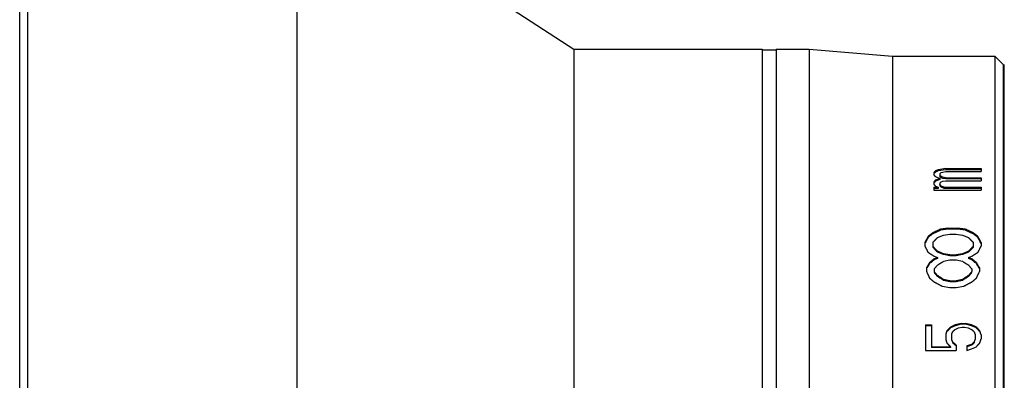
# Model space of a CAD drawing. Extents: x 16 to 278, y 8 to 193.
# Drawn here: x 70 to 105, y 139 to 152 of the extents above; entities that cross this region are included whole.
import ezdxf

# ---------------------------------------------------------------- set-up
doc = ezdxf.new("R2010")
doc.units = 0
doc.layers.get('0').update_dxf_attribs({"linetype": 'CONTINUOUS'})

msp = doc.modelspace()

# ---------------------------------------------------------------- linework, layer by layer
for p, q in [((70.094, 97.827), (70.094, 157.827)), ((79.794, 157.827), (79.794, 97.827)), ((79.794, 157.827), (89.794, 151.327)), ((69.794, 98.127), (69.794, 157.526)), ((89.794, 151.327), (89.794, 104.327)), ((89.794, 151.327), (96.589, 151.327)), ((96.589, 151.327), (96.589, 104.327)), ((96.589, 151.307), (97.089, 151.307)), ((97.089, 151.327), (97.089, 104.327)), ((97.089, 151.327), (98.289, 151.327)), ((98.289, 151.327), (98.289, 104.327)), ((98.289, 151.327), (101.289, 151.077)), ((101.289, 151.077), (101.289, 104.577)), ((101.289, 151.077), (104.989, 151.077)), ((104.989, 151.077), (104.989, 104.577)), ((105.289, 150.777), (104.989, 151.077)), ((105.289, 150.777), (105.289, 104.877)), ((105.328, 104.877), (105.328, 150.777)), ((105.289, 150.077), (105.328, 150.077)), ((102.787, 146.877), (102.787, 146.795)), ((102.947, 146.98), (102.84, 146.939)), ((102.84, 146.939), (102.84, 146.898)), ((102.947, 146.938), (102.84, 146.898)), ((103.213, 147.02), (102.947, 146.98)), ((102.947, 146.98), (102.947, 146.938)), ((103.213, 146.979), (102.947, 146.938)), ((103, 146.836), (103.053, 146.877)), ((103, 146.836), (103, 146.733)), ((103.053, 146.732), (103, 146.774)), ((103.053, 146.877), (103.106, 146.898)), ((103.106, 146.898), (103.213, 146.918)), ((103.213, 147.02), (103.213, 146.979)), ((103.213, 147.02), (104.489, 147.02)), ((104.489, 146.979), (103.213, 146.979)), ((103.213, 146.918), (104.489, 146.918)), ((104.489, 147.02), (104.489, 146.918)), ((102.787, 146.542), (102.787, 146.457)), ((102.84, 146.732), (103, 146.669)), ((103, 146.669), (102.84, 146.606)), ((103, 146.628), (102.84, 146.565)), ((102.84, 146.606), (102.84, 146.565)), ((103.053, 146.691), (103, 146.733)), ((103, 146.669), (103, 146.628)), ((103, 146.499), (103.053, 146.542)), ((103, 146.499), (103, 146.416)), ((103.053, 146.732), (103.053, 146.691)), ((103.106, 146.711), (103.053, 146.732)), ((103.106, 146.67), (103.053, 146.691)), ((103.053, 146.542), (103.106, 146.563)), ((103.106, 146.711), (103.106, 146.67)), ((103.213, 146.69), (103.106, 146.711)), ((103.213, 146.649), (103.106, 146.67)), ((103.106, 146.563), (103.213, 146.585)), ((103.213, 146.69), (103.213, 146.649)), ((103.213, 146.69), (104.489, 146.69)), ((104.489, 146.649), (103.213, 146.649)), ((103.213, 146.585), (104.489, 146.585)), ((104.489, 146.69), (104.489, 146.585)), ((102.787, 146.349), (102.787, 146.239)), ((102.787, 146.349), (102.947, 146.349)), ((102.947, 146.309), (102.787, 146.309)), ((102.787, 146.239), (104.489, 146.239)), ((102.84, 146.392), (102.947, 146.349)), ((102.947, 146.349), (102.947, 146.309)), ((103.053, 146.392), (103.053, 146.352)), ((103.159, 146.349), (103.053, 146.392)), ((103.159, 146.309), (103.053, 146.352)), ((103.159, 146.349), (103.159, 146.309)), ((103.159, 146.349), (104.489, 146.349)), ((104.489, 146.309), (103.159, 146.309)), ((104.489, 146.349), (104.489, 146.239)), ((102.745, 144.706), (102.745, 144.67)), ((103.308, 144.878), (103.027, 144.835)), ((103.308, 144.841), (103.027, 144.799)), ((103.027, 144.835), (103.027, 144.799)), ((103.139, 144.619), (103.364, 144.663)), ((103.308, 144.878), (103.308, 144.841)), ((103.308, 144.878), (103.645, 144.878)), ((103.645, 144.841), (103.308, 144.841)), ((103.364, 144.663), (103.589, 144.663)), ((103.589, 144.663), (103.814, 144.619)), ((103.645, 144.878), (103.645, 144.841)), ((103.927, 144.835), (103.645, 144.878)), ((103.927, 144.799), (103.645, 144.841)), ((103.927, 144.835), (103.927, 144.799)), ((104.208, 144.706), (104.208, 144.67)), ((102.464, 144.356), (102.464, 144.223)), ((102.577, 144.576), (102.577, 144.54)), ((102.745, 144.356), (102.745, 144.188)), ((102.914, 144.532), (103.139, 144.619)), ((103.814, 144.619), (104.039, 144.532)), ((104.208, 144.356), (104.208, 144.188)), ((104.377, 144.576), (104.377, 144.54)), ((104.489, 144.356), (104.489, 144.223)), ((102.914, 144.044), (102.914, 144.009)), ((103.139, 143.953), (102.914, 144.044)), ((103.139, 143.919), (102.914, 144.009)), ((103.139, 143.953), (103.139, 143.919)), ((103.364, 143.908), (103.139, 143.953)), ((103.364, 143.873), (103.139, 143.919)), ((103.814, 143.953), (103.589, 143.908)), ((103.814, 143.919), (103.589, 143.873)), ((104.039, 144.044), (103.814, 143.953)), ((104.039, 144.009), (103.814, 143.919)), ((103.814, 143.953), (103.814, 143.919)), ((104.039, 144.044), (104.039, 144.009)), ((102.633, 143.634), (102.633, 143.599)), ((102.802, 143.863), (102.914, 143.817)), ((102.914, 143.817), (102.802, 143.771)), ((102.914, 143.783), (102.802, 143.737)), ((102.802, 143.771), (102.802, 143.737)), ((102.914, 143.817), (102.914, 143.783)), ((103.139, 143.68), (103.364, 143.726)), ((103.364, 143.908), (103.364, 143.873)), ((103.364, 143.908), (103.589, 143.908)), ((103.589, 143.873), (103.364, 143.873)), ((103.364, 143.726), (103.589, 143.726)), ((103.589, 143.908), (103.589, 143.873)), ((103.589, 143.726), (103.814, 143.68)), ((104.039, 143.817), (104.152, 143.863)), ((104.039, 143.817), (104.039, 143.783)), ((104.152, 143.771), (104.039, 143.817)), ((104.152, 143.737), (104.039, 143.783)), ((104.152, 143.771), (104.152, 143.737)), ((104.32, 143.634), (104.32, 143.599)), ((102.52, 143.448), (102.52, 143.308)), ((102.802, 143.402), (102.802, 143.308)), ((104.152, 143.402), (104.152, 143.308)), ((104.433, 143.448), (104.433, 143.308)), ((102.914, 143.167), (102.914, 143.134)), ((103.139, 143.024), (103.139, 142.992)), ((103.364, 142.977), (103.139, 143.024)), ((103.364, 142.944), (103.139, 142.992)), ((103.364, 142.977), (103.364, 142.944)), ((103.364, 142.977), (103.589, 142.977)), ((103.589, 142.944), (103.364, 142.944)), ((103.814, 143.024), (103.589, 142.977)), ((103.814, 142.992), (103.589, 142.944)), ((103.589, 142.977), (103.589, 142.944)), ((103.814, 143.024), (103.814, 142.992)), ((104.039, 143.167), (104.039, 143.134)), ((103.083, 142.785), (103.364, 142.737)), ((103.364, 142.737), (103.589, 142.737)), ((103.589, 142.737), (103.87, 142.785)), ((103.766, 141.438), (103.553, 141.385)), ((103.766, 141.438), (103.766, 141.409)), ((103.766, 141.438), (103.936, 141.438)), ((103.936, 141.438), (103.936, 141.409)), ((104.149, 141.385), (103.936, 141.438)), ((102.489, 141.385), (102.489, 140.463)), ((102.489, 141.385), (102.702, 141.385)), ((102.702, 141.356), (102.489, 141.356)), ((102.702, 141.385), (102.702, 140.573)), ((103.553, 141.385), (103.383, 141.305)), ((103.553, 141.356), (103.383, 141.276)), ((103.766, 141.409), (103.553, 141.356)), ((103.553, 141.385), (103.553, 141.356)), ((103.553, 141.224), (103.681, 141.278)), ((103.681, 141.278), (103.808, 141.305)), ((103.936, 141.409), (103.766, 141.409)), ((103.808, 141.305), (103.893, 141.305)), ((103.893, 141.305), (104.021, 141.278)), ((104.149, 141.356), (103.936, 141.409)), ((104.021, 141.278), (104.149, 141.224)), ((104.149, 141.385), (104.149, 141.356)), ((104.319, 141.305), (104.149, 141.385)), ((104.319, 141.276), (104.149, 141.356)), ((103.213, 141.036), (103.213, 140.873)), ((103.425, 141.036), (103.425, 140.873)), ((104.276, 141.036), (104.276, 140.873)), ((104.489, 141.036), (104.489, 140.873)), ((102.489, 140.463), (103.596, 140.463)), ((102.702, 140.6), (103.383, 140.6)), ((103.383, 140.573), (102.702, 140.573)), ((103.383, 140.6), (103.383, 140.573)), ((103.596, 140.655), (103.596, 140.463)), ((104.149, 140.682), (103.979, 140.628)), ((104.149, 140.655), (103.979, 140.6)), ((103.979, 140.628), (103.979, 140.463)), ((103.979, 140.463), (104.149, 140.518)), ((104.149, 140.682), (104.149, 140.655)), ((104.149, 140.518), (104.319, 140.6))]:
    msp.add_line(p, q)
for points in [[(102.84, 146.939), (102.837, 146.935), (102.834, 146.932), (102.831, 146.929), (102.828, 146.925), (102.825, 146.922), (102.823, 146.918), (102.82, 146.915), (102.817, 146.912), (102.814, 146.908), (102.811, 146.905), (102.808, 146.901), (102.805, 146.898), (102.802, 146.894), (102.799, 146.891), (102.796, 146.888), (102.793, 146.884), (102.79, 146.881), (102.787, 146.877)], [(102.787, 146.795), (102.79, 146.791), (102.793, 146.788), (102.796, 146.784), (102.799, 146.781), (102.802, 146.777), (102.805, 146.774), (102.808, 146.77), (102.811, 146.767), (102.814, 146.763)], [(102.84, 146.898), (102.836, 146.893), (102.832, 146.889), (102.828, 146.884), (102.825, 146.879), (102.821, 146.875), (102.817, 146.87), (102.813, 146.866), (102.809, 146.861), (102.805, 146.857)], [(102.814, 146.763), (102.817, 146.76), (102.82, 146.756), (102.823, 146.753), (102.826, 146.749), (102.828, 146.746), (102.831, 146.743), (102.834, 146.739), (102.837, 146.736), (102.84, 146.732)], [(102.814, 146.574), (102.811, 146.57), (102.808, 146.567), (102.805, 146.563), (102.802, 146.56), (102.799, 146.556), (102.796, 146.553), (102.793, 146.549), (102.79, 146.546), (102.787, 146.542)], [(102.787, 146.457), (102.79, 146.453), (102.793, 146.449), (102.796, 146.446), (102.799, 146.442), (102.802, 146.439), (102.805, 146.435), (102.808, 146.431), (102.811, 146.428), (102.814, 146.424)], [(102.84, 146.565), (102.836, 146.561), (102.832, 146.556), (102.828, 146.551), (102.825, 146.546), (102.821, 146.542), (102.817, 146.537), (102.813, 146.532), (102.809, 146.528), (102.805, 146.523)], [(102.84, 146.606), (102.837, 146.602), (102.834, 146.599), (102.831, 146.595), (102.828, 146.592), (102.825, 146.588), (102.823, 146.585), (102.82, 146.581), (102.817, 146.578), (102.814, 146.574)], [(102.814, 146.424), (102.817, 146.421), (102.82, 146.417), (102.823, 146.413), (102.826, 146.41), (102.828, 146.406), (102.831, 146.403), (102.834, 146.399), (102.837, 146.395), (102.84, 146.392)], [(103.026, 146.424), (103.023, 146.428), (103.021, 146.431), (103.018, 146.435), (103.015, 146.439), (103.012, 146.442), (103.009, 146.446), (103.006, 146.449), (103.003, 146.453), (103, 146.457)], [(103.012, 146.402), (103.01, 146.404), (103.009, 146.405), (103.008, 146.407), (103.006, 146.408), (103.005, 146.41), (103.004, 146.412), (103.002, 146.413), (103.001, 146.415), (103, 146.416)], [(103.018, 146.395), (103.017, 146.396), (103.016, 146.396), (103.016, 146.397), (103.015, 146.398), (103.014, 146.399), (103.014, 146.4), (103.013, 146.4), (103.012, 146.401), (103.012, 146.402)], [(103.053, 146.392), (103.05, 146.395), (103.047, 146.399), (103.044, 146.403), (103.041, 146.406), (103.038, 146.41), (103.035, 146.413), (103.032, 146.417), (103.029, 146.421), (103.026, 146.424)], [(103.053, 146.352), (103.049, 146.357), (103.045, 146.361), (103.041, 146.366), (103.037, 146.371), (103.033, 146.376), (103.029, 146.38), (103.025, 146.385), (103.022, 146.39), (103.018, 146.395)], [(102.745, 144.706), (102.736, 144.699), (102.727, 144.692), (102.717, 144.685), (102.708, 144.677), (102.699, 144.67), (102.689, 144.663), (102.68, 144.656), (102.67, 144.648), (102.661, 144.641), (102.652, 144.634), (102.642, 144.627), (102.633, 144.619), (102.624, 144.612), (102.614, 144.605), (102.605, 144.598), (102.595, 144.59), (102.586, 144.583), (102.577, 144.576)], [(102.745, 144.67), (102.727, 144.655), (102.708, 144.641), (102.689, 144.627), (102.67, 144.612), (102.652, 144.598), (102.633, 144.583), (102.614, 144.569), (102.595, 144.554), (102.577, 144.54)], [(103.027, 144.835), (103.011, 144.828), (102.995, 144.821), (102.98, 144.814), (102.964, 144.807), (102.949, 144.8), (102.933, 144.792), (102.917, 144.785), (102.902, 144.778), (102.886, 144.771), (102.87, 144.764), (102.855, 144.757), (102.839, 144.749), (102.824, 144.742), (102.808, 144.735), (102.792, 144.728), (102.777, 144.721), (102.761, 144.713), (102.745, 144.706)], [(102.833, 144.71), (102.823, 144.705), (102.813, 144.701), (102.804, 144.697), (102.794, 144.692), (102.784, 144.688), (102.774, 144.683), (102.765, 144.679), (102.755, 144.674), (102.745, 144.67)], [(102.933, 144.756), (102.922, 144.751), (102.911, 144.746), (102.899, 144.741), (102.888, 144.735), (102.877, 144.73), (102.866, 144.725), (102.855, 144.72), (102.844, 144.715), (102.833, 144.71)], [(103.027, 144.799), (103.016, 144.794), (103.006, 144.789), (102.995, 144.784), (102.985, 144.78), (102.975, 144.775), (102.964, 144.77), (102.954, 144.765), (102.943, 144.761), (102.933, 144.756)], [(104.208, 144.706), (104.192, 144.713), (104.177, 144.721), (104.161, 144.728), (104.145, 144.735), (104.13, 144.742), (104.114, 144.749), (104.099, 144.757), (104.083, 144.764), (104.067, 144.771), (104.052, 144.778), (104.036, 144.785), (104.02, 144.792), (104.005, 144.8), (103.989, 144.807), (103.974, 144.814), (103.958, 144.821), (103.942, 144.828), (103.927, 144.835)], [(104.02, 144.756), (104.01, 144.761), (104, 144.765), (103.989, 144.77), (103.979, 144.775), (103.968, 144.78), (103.958, 144.784), (103.948, 144.789), (103.937, 144.794), (103.927, 144.799)], [(104.114, 144.713), (104.104, 144.718), (104.093, 144.722), (104.083, 144.727), (104.073, 144.732), (104.062, 144.737), (104.052, 144.742), (104.041, 144.746), (104.031, 144.751), (104.02, 144.756)], [(104.208, 144.67), (104.198, 144.675), (104.187, 144.679), (104.177, 144.684), (104.166, 144.689), (104.156, 144.694), (104.145, 144.699), (104.135, 144.703), (104.125, 144.708), (104.114, 144.713)], [(104.377, 144.576), (104.367, 144.583), (104.358, 144.59), (104.349, 144.598), (104.339, 144.605), (104.33, 144.612), (104.32, 144.619), (104.311, 144.627), (104.302, 144.634), (104.292, 144.641), (104.283, 144.648), (104.274, 144.656), (104.264, 144.663), (104.255, 144.67), (104.245, 144.677), (104.236, 144.685), (104.227, 144.692), (104.217, 144.699), (104.208, 144.706)], [(104.377, 144.54), (104.358, 144.554), (104.339, 144.569), (104.321, 144.583), (104.302, 144.598), (104.283, 144.612), (104.264, 144.627), (104.246, 144.641), (104.227, 144.655), (104.208, 144.67)], [(102.577, 144.576), (102.57, 144.564), (102.564, 144.552), (102.558, 144.539), (102.552, 144.527), (102.545, 144.515), (102.539, 144.503), (102.533, 144.491), (102.527, 144.479), (102.52, 144.466), (102.514, 144.454), (102.508, 144.442), (102.502, 144.43), (102.495, 144.418), (102.489, 144.405), (102.483, 144.393), (102.477, 144.381), (102.47, 144.369), (102.464, 144.356)], [(102.502, 144.394), (102.499, 144.389), (102.497, 144.384), (102.494, 144.379), (102.491, 144.374), (102.489, 144.369), (102.486, 144.364), (102.484, 144.359), (102.481, 144.354), (102.479, 144.349)], [(102.577, 144.54), (102.573, 144.534), (102.57, 144.527), (102.566, 144.52), (102.563, 144.513), (102.559, 144.505), (102.555, 144.497), (102.551, 144.489), (102.546, 144.481), (102.542, 144.473), (102.538, 144.465), (102.534, 144.457), (102.53, 144.449), (102.525, 144.44), (102.521, 144.432), (102.516, 144.423), (102.512, 144.414), (102.507, 144.404), (102.502, 144.394)], [(102.745, 144.356), (102.755, 144.366), (102.764, 144.376), (102.773, 144.385), (102.782, 144.394), (102.791, 144.404), (102.8, 144.413), (102.808, 144.422), (102.817, 144.431), (102.826, 144.44), (102.834, 144.449), (102.843, 144.458), (102.852, 144.467), (102.86, 144.476), (102.869, 144.485), (102.877, 144.494), (102.886, 144.502), (102.894, 144.511), (102.902, 144.519)], [(102.902, 144.519), (102.903, 144.521), (102.905, 144.522), (102.906, 144.524), (102.907, 144.525), (102.909, 144.527), (102.91, 144.528), (102.911, 144.529), (102.913, 144.531), (102.914, 144.532)], [(104.039, 144.532), (104.041, 144.531), (104.042, 144.529), (104.043, 144.528), (104.045, 144.527), (104.046, 144.525), (104.047, 144.524), (104.049, 144.522), (104.05, 144.521), (104.052, 144.519)], [(104.052, 144.519), (104.06, 144.511), (104.068, 144.502), (104.076, 144.494), (104.085, 144.485), (104.093, 144.476), (104.102, 144.467), (104.11, 144.458), (104.119, 144.449), (104.128, 144.44), (104.136, 144.431), (104.145, 144.422), (104.154, 144.413), (104.163, 144.404), (104.172, 144.394), (104.18, 144.385), (104.19, 144.376), (104.199, 144.366), (104.208, 144.356)], [(104.489, 144.356), (104.483, 144.369), (104.477, 144.381), (104.471, 144.393), (104.464, 144.405), (104.458, 144.418), (104.452, 144.43), (104.446, 144.442), (104.439, 144.454), (104.433, 144.466), (104.427, 144.479), (104.421, 144.491), (104.414, 144.503), (104.408, 144.515), (104.402, 144.527), (104.396, 144.539), (104.389, 144.552), (104.383, 144.564), (104.377, 144.576)], [(104.414, 144.467), (104.41, 144.475), (104.406, 144.483), (104.402, 144.491), (104.398, 144.499), (104.393, 144.508), (104.389, 144.516), (104.385, 144.524), (104.381, 144.532), (104.377, 144.54)], [(104.452, 144.394), (104.448, 144.402), (104.443, 144.41), (104.439, 144.418), (104.435, 144.427), (104.431, 144.435), (104.427, 144.443), (104.423, 144.451), (104.418, 144.459), (104.414, 144.467)], [(104.489, 144.321), (104.486, 144.327), (104.483, 144.332), (104.481, 144.337), (104.478, 144.342), (104.476, 144.347), (104.474, 144.351), (104.472, 144.355), (104.469, 144.359), (104.467, 144.364), (104.465, 144.368), (104.463, 144.372), (104.461, 144.376), (104.459, 144.379), (104.457, 144.383), (104.456, 144.386), (104.454, 144.389), (104.453, 144.392), (104.452, 144.394)], [(102.464, 144.223), (102.47, 144.211), (102.477, 144.198), (102.483, 144.186), (102.489, 144.173), (102.496, 144.161), (102.502, 144.148), (102.508, 144.136), (102.514, 144.124), (102.521, 144.111), (102.527, 144.099), (102.533, 144.086), (102.539, 144.074), (102.546, 144.061), (102.552, 144.049), (102.558, 144.036), (102.564, 144.024), (102.57, 144.011), (102.577, 143.999)], [(102.577, 143.999), (102.589, 143.991), (102.602, 143.984), (102.614, 143.976), (102.627, 143.969), (102.639, 143.961), (102.652, 143.953), (102.664, 143.946), (102.677, 143.938), (102.689, 143.931)], [(102.689, 143.931), (102.702, 143.923), (102.714, 143.916), (102.727, 143.908), (102.739, 143.901), (102.752, 143.893), (102.764, 143.885), (102.777, 143.878), (102.789, 143.87), (102.802, 143.863)], [(102.914, 144.044), (102.905, 144.054), (102.895, 144.064), (102.886, 144.074), (102.877, 144.084), (102.867, 144.094), (102.858, 144.104), (102.849, 144.114), (102.839, 144.124), (102.83, 144.134), (102.821, 144.144), (102.811, 144.154), (102.802, 144.164), (102.792, 144.173), (102.783, 144.183), (102.774, 144.193), (102.764, 144.203), (102.755, 144.213), (102.745, 144.223)], [(102.858, 144.069), (102.845, 144.082), (102.833, 144.095), (102.821, 144.108), (102.808, 144.122), (102.796, 144.135), (102.783, 144.148), (102.77, 144.161), (102.758, 144.175), (102.745, 144.188)], [(102.914, 144.009), (102.908, 144.016), (102.902, 144.022), (102.895, 144.029), (102.889, 144.035), (102.883, 144.042), (102.877, 144.049), (102.87, 144.055), (102.864, 144.062), (102.858, 144.069)], [(104.208, 144.223), (104.199, 144.213), (104.189, 144.203), (104.18, 144.193), (104.17, 144.183), (104.161, 144.173), (104.152, 144.164), (104.142, 144.154), (104.133, 144.144), (104.124, 144.134), (104.114, 144.124), (104.105, 144.114), (104.095, 144.104), (104.086, 144.094), (104.077, 144.084), (104.067, 144.074), (104.058, 144.064), (104.049, 144.054), (104.039, 144.044)], [(104.095, 144.069), (104.089, 144.062), (104.083, 144.055), (104.077, 144.049), (104.07, 144.042), (104.064, 144.035), (104.058, 144.029), (104.052, 144.022), (104.045, 144.016), (104.039, 144.009)], [(104.152, 144.128), (104.145, 144.122), (104.139, 144.115), (104.133, 144.108), (104.127, 144.102), (104.12, 144.095), (104.114, 144.089), (104.108, 144.082), (104.102, 144.075), (104.095, 144.069)], [(104.208, 144.188), (104.202, 144.181), (104.195, 144.175), (104.189, 144.168), (104.183, 144.161), (104.177, 144.155), (104.17, 144.148), (104.164, 144.142), (104.158, 144.135), (104.152, 144.128)], [(104.152, 143.863), (104.164, 143.87), (104.177, 143.878), (104.189, 143.885), (104.202, 143.893), (104.214, 143.901), (104.227, 143.908), (104.239, 143.916), (104.252, 143.923), (104.264, 143.931)], [(104.264, 143.931), (104.277, 143.938), (104.289, 143.946), (104.302, 143.953), (104.314, 143.961), (104.327, 143.969), (104.339, 143.976), (104.352, 143.984), (104.364, 143.991), (104.377, 143.999)], [(104.377, 143.999), (104.383, 144.011), (104.389, 144.024), (104.395, 144.036), (104.402, 144.049), (104.408, 144.061), (104.414, 144.074), (104.42, 144.086), (104.427, 144.099), (104.433, 144.111), (104.439, 144.124), (104.445, 144.136), (104.452, 144.148), (104.458, 144.161), (104.464, 144.173), (104.47, 144.186), (104.477, 144.198), (104.483, 144.211), (104.489, 144.223)], [(102.633, 143.634), (102.627, 143.623), (102.62, 143.613), (102.614, 143.603), (102.608, 143.592), (102.602, 143.582), (102.595, 143.572), (102.589, 143.562), (102.583, 143.551), (102.577, 143.541), (102.57, 143.531), (102.564, 143.52), (102.558, 143.51), (102.552, 143.5), (102.545, 143.489), (102.539, 143.479), (102.533, 143.469), (102.527, 143.458), (102.52, 143.448)], [(102.633, 143.599), (102.625, 143.586), (102.616, 143.572), (102.608, 143.558), (102.6, 143.545), (102.591, 143.531), (102.583, 143.517), (102.575, 143.504), (102.566, 143.49), (102.558, 143.476)], [(102.717, 143.703), (102.708, 143.695), (102.699, 143.687), (102.689, 143.68), (102.68, 143.672), (102.67, 143.664), (102.661, 143.657), (102.652, 143.649), (102.642, 143.641), (102.633, 143.634)], [(102.745, 143.691), (102.733, 143.681), (102.72, 143.671), (102.708, 143.661), (102.695, 143.65), (102.683, 143.64), (102.67, 143.63), (102.658, 143.62), (102.645, 143.61), (102.633, 143.599)], [(102.757, 143.735), (102.752, 143.731), (102.748, 143.727), (102.743, 143.724), (102.739, 143.72), (102.735, 143.717), (102.73, 143.713), (102.726, 143.71), (102.722, 143.706), (102.717, 143.703)], [(102.774, 143.714), (102.77, 143.712), (102.767, 143.709), (102.764, 143.706), (102.761, 143.704), (102.758, 143.701), (102.755, 143.699), (102.752, 143.696), (102.749, 143.694), (102.745, 143.691)], [(102.802, 143.771), (102.797, 143.767), (102.792, 143.763), (102.787, 143.759), (102.782, 143.755), (102.777, 143.751), (102.772, 143.747), (102.767, 143.743), (102.762, 143.739), (102.757, 143.735)], [(102.802, 143.737), (102.799, 143.734), (102.795, 143.732), (102.792, 143.729), (102.789, 143.727), (102.786, 143.724), (102.783, 143.722), (102.78, 143.719), (102.777, 143.717), (102.774, 143.714)], [(102.936, 143.554), (102.945, 143.56), (102.955, 143.566), (102.964, 143.572), (102.974, 143.578), (102.984, 143.584), (102.993, 143.59), (103.003, 143.596), (103.012, 143.602), (103.022, 143.608)], [(103.022, 143.608), (103.023, 143.608), (103.023, 143.608), (103.024, 143.609), (103.025, 143.609), (103.025, 143.61), (103.026, 143.61), (103.027, 143.611), (103.028, 143.611), (103.029, 143.612), (103.03, 143.612), (103.03, 143.613), (103.031, 143.613), (103.032, 143.614), (103.033, 143.614), (103.034, 143.615), (103.035, 143.616), (103.036, 143.616), (103.037, 143.617)], [(103.037, 143.617), (103.049, 143.624), (103.06, 143.631), (103.071, 143.638), (103.083, 143.645), (103.094, 143.652), (103.105, 143.659), (103.117, 143.666), (103.128, 143.673), (103.139, 143.68)], [(103.814, 143.68), (103.826, 143.673), (103.837, 143.666), (103.848, 143.659), (103.86, 143.652), (103.871, 143.645), (103.882, 143.638), (103.894, 143.631), (103.905, 143.624), (103.916, 143.617)], [(103.916, 143.617), (103.917, 143.616), (103.919, 143.615), (103.92, 143.615), (103.921, 143.614), (103.922, 143.613), (103.923, 143.613), (103.924, 143.612), (103.926, 143.611), (103.927, 143.61)], [(103.927, 143.61), (103.937, 143.604), (103.947, 143.598), (103.957, 143.592), (103.967, 143.586), (103.977, 143.579), (103.987, 143.573), (103.998, 143.567), (104.008, 143.561), (104.018, 143.554)], [(104.197, 143.735), (104.192, 143.739), (104.187, 143.743), (104.182, 143.747), (104.177, 143.751), (104.172, 143.755), (104.167, 143.759), (104.162, 143.763), (104.157, 143.767), (104.152, 143.771)], [(104.18, 143.714), (104.177, 143.717), (104.174, 143.719), (104.17, 143.722), (104.167, 143.724), (104.164, 143.727), (104.161, 143.729), (104.158, 143.732), (104.155, 143.734), (104.152, 143.737)], [(104.208, 143.691), (104.205, 143.694), (104.202, 143.696), (104.199, 143.699), (104.195, 143.701), (104.192, 143.704), (104.189, 143.706), (104.186, 143.709), (104.183, 143.712), (104.18, 143.714)], [(104.236, 143.703), (104.232, 143.706), (104.227, 143.71), (104.223, 143.713), (104.219, 143.717), (104.214, 143.72), (104.21, 143.724), (104.206, 143.727), (104.201, 143.731), (104.197, 143.735)], [(104.32, 143.599), (104.308, 143.61), (104.295, 143.62), (104.283, 143.63), (104.27, 143.64), (104.258, 143.65), (104.245, 143.661), (104.233, 143.671), (104.22, 143.681), (104.208, 143.691)], [(104.32, 143.634), (104.311, 143.641), (104.302, 143.649), (104.292, 143.657), (104.283, 143.664), (104.274, 143.672), (104.264, 143.68), (104.255, 143.687), (104.245, 143.695), (104.236, 143.703)], [(104.433, 143.448), (104.427, 143.458), (104.42, 143.469), (104.414, 143.479), (104.408, 143.489), (104.402, 143.5), (104.396, 143.51), (104.389, 143.52), (104.383, 143.531), (104.377, 143.541), (104.371, 143.551), (104.364, 143.562), (104.358, 143.572), (104.352, 143.582), (104.346, 143.592), (104.339, 143.603), (104.333, 143.613), (104.327, 143.623), (104.32, 143.634)], [(104.358, 143.538), (104.354, 143.545), (104.35, 143.552), (104.345, 143.558), (104.341, 143.565), (104.337, 143.572), (104.333, 143.579), (104.329, 143.586), (104.325, 143.593), (104.32, 143.599)], [(102.52, 143.308), (102.527, 143.295), (102.533, 143.282), (102.539, 143.269), (102.546, 143.256), (102.552, 143.243), (102.558, 143.229), (102.564, 143.216), (102.571, 143.203), (102.577, 143.19), (102.583, 143.177), (102.589, 143.164), (102.596, 143.151), (102.602, 143.138), (102.608, 143.124), (102.614, 143.111), (102.62, 143.098), (102.627, 143.085), (102.633, 143.072)], [(102.558, 143.476), (102.555, 143.472), (102.553, 143.468), (102.55, 143.464), (102.548, 143.46), (102.545, 143.456), (102.543, 143.452), (102.54, 143.447), (102.538, 143.443), (102.535, 143.439)], [(102.802, 143.402), (102.808, 143.409), (102.814, 143.417), (102.82, 143.425), (102.827, 143.433), (102.833, 143.44), (102.839, 143.448), (102.845, 143.456), (102.852, 143.464), (102.858, 143.471), (102.864, 143.479), (102.87, 143.487), (102.877, 143.495), (102.883, 143.502), (102.889, 143.51), (102.895, 143.518), (102.902, 143.526), (102.908, 143.533), (102.914, 143.541)], [(102.914, 143.167), (102.908, 143.175), (102.902, 143.182), (102.895, 143.19), (102.889, 143.198), (102.883, 143.206), (102.877, 143.214), (102.87, 143.222), (102.864, 143.23), (102.858, 143.237), (102.852, 143.245), (102.845, 143.253), (102.839, 143.261), (102.833, 143.269), (102.827, 143.277), (102.82, 143.284), (102.814, 143.292), (102.808, 143.3), (102.802, 143.308)], [(102.839, 143.228), (102.835, 143.233), (102.831, 143.238), (102.827, 143.243), (102.823, 143.249), (102.818, 143.254), (102.814, 143.259), (102.81, 143.264), (102.806, 143.269), (102.802, 143.275)], [(102.914, 143.134), (102.906, 143.144), (102.898, 143.155), (102.889, 143.165), (102.881, 143.175), (102.873, 143.186), (102.864, 143.196), (102.856, 143.207), (102.848, 143.217), (102.839, 143.228)], [(102.914, 143.541), (102.917, 143.543), (102.919, 143.544), (102.921, 143.545), (102.924, 143.547), (102.926, 143.548), (102.928, 143.55), (102.931, 143.551), (102.933, 143.553), (102.936, 143.554)], [(104.018, 143.554), (104.02, 143.553), (104.023, 143.551), (104.025, 143.55), (104.027, 143.548), (104.03, 143.547), (104.032, 143.545), (104.034, 143.544), (104.037, 143.543), (104.039, 143.541)], [(104.039, 143.541), (104.045, 143.533), (104.052, 143.526), (104.058, 143.518), (104.064, 143.51), (104.07, 143.502), (104.077, 143.495), (104.083, 143.487), (104.089, 143.479), (104.096, 143.471), (104.102, 143.464), (104.108, 143.456), (104.114, 143.448), (104.12, 143.44), (104.127, 143.433), (104.133, 143.425), (104.139, 143.417), (104.145, 143.409), (104.152, 143.402)], [(104.152, 143.308), (104.145, 143.3), (104.139, 143.292), (104.133, 143.284), (104.127, 143.277), (104.12, 143.269), (104.114, 143.261), (104.108, 143.253), (104.102, 143.245), (104.095, 143.237), (104.089, 143.23), (104.083, 143.222), (104.077, 143.214), (104.07, 143.206), (104.064, 143.198), (104.058, 143.19), (104.052, 143.182), (104.045, 143.175), (104.039, 143.167)], [(104.114, 143.228), (104.11, 143.222), (104.106, 143.217), (104.102, 143.212), (104.098, 143.207), (104.093, 143.202), (104.089, 143.196), (104.085, 143.191), (104.081, 143.186), (104.077, 143.181)], [(104.152, 143.275), (104.148, 143.269), (104.143, 143.264), (104.139, 143.259), (104.135, 143.254), (104.131, 143.249), (104.127, 143.243), (104.123, 143.238), (104.118, 143.233), (104.114, 143.228)], [(104.32, 143.072), (104.327, 143.085), (104.333, 143.098), (104.339, 143.111), (104.345, 143.124), (104.352, 143.138), (104.358, 143.151), (104.364, 143.164), (104.37, 143.177), (104.377, 143.19), (104.383, 143.203), (104.389, 143.216), (104.395, 143.229), (104.402, 143.243), (104.408, 143.256), (104.414, 143.269), (104.42, 143.282), (104.427, 143.295), (104.433, 143.308)], [(104.395, 143.476), (104.391, 143.483), (104.387, 143.49), (104.383, 143.497), (104.379, 143.504), (104.375, 143.511), (104.37, 143.517), (104.366, 143.524), (104.362, 143.531), (104.358, 143.538)], [(104.433, 143.414), (104.429, 143.421), (104.425, 143.428), (104.42, 143.435), (104.416, 143.442), (104.412, 143.449), (104.408, 143.456), (104.404, 143.463), (104.4, 143.469), (104.395, 143.476)], [(102.633, 143.072), (102.642, 143.064), (102.652, 143.056), (102.661, 143.048), (102.67, 143.04), (102.68, 143.032), (102.689, 143.024), (102.699, 143.016), (102.708, 143.009), (102.717, 143.001)], [(102.717, 143.001), (102.721, 142.998), (102.725, 142.994), (102.728, 142.991), (102.732, 142.988), (102.735, 142.985), (102.739, 142.982), (102.743, 142.979), (102.746, 142.976), (102.75, 142.973)], [(102.75, 142.973), (102.752, 142.971), (102.754, 142.97), (102.755, 142.968), (102.757, 142.967), (102.759, 142.965), (102.761, 142.964), (102.763, 142.962), (102.764, 142.961), (102.766, 142.959)], [(102.766, 142.959), (102.77, 142.956), (102.774, 142.952), (102.778, 142.949), (102.782, 142.946), (102.786, 142.942), (102.79, 142.939), (102.794, 142.936), (102.798, 142.932), (102.802, 142.929)], [(102.802, 142.929), (102.817, 142.921), (102.833, 142.913), (102.849, 142.905), (102.864, 142.897), (102.88, 142.889), (102.895, 142.881), (102.911, 142.873), (102.927, 142.865), (102.942, 142.857)], [(102.941, 143.15), (102.938, 143.152), (102.935, 143.154), (102.932, 143.155), (102.929, 143.157), (102.926, 143.159), (102.923, 143.161), (102.92, 143.163), (102.917, 143.165), (102.914, 143.167)], [(102.926, 143.126), (102.925, 143.127), (102.923, 143.128), (102.922, 143.129), (102.921, 143.13), (102.919, 143.13), (102.918, 143.131), (102.917, 143.132), (102.916, 143.133), (102.914, 143.134)], [(102.989, 143.086), (102.982, 143.091), (102.975, 143.095), (102.968, 143.1), (102.961, 143.104), (102.954, 143.109), (102.947, 143.113), (102.94, 143.117), (102.933, 143.122), (102.926, 143.126)], [(103.139, 143.024), (103.127, 143.032), (103.115, 143.04), (103.103, 143.047), (103.091, 143.055), (103.08, 143.062), (103.069, 143.069), (103.058, 143.076), (103.047, 143.083), (103.036, 143.09), (103.025, 143.097), (103.014, 143.104), (103.003, 143.111), (102.992, 143.118), (102.981, 143.124), (102.971, 143.131), (102.961, 143.137), (102.951, 143.144), (102.941, 143.15)], [(102.942, 142.857), (102.952, 142.852), (102.962, 142.847), (102.972, 142.842), (102.981, 142.837), (102.991, 142.832), (103.001, 142.827), (103.011, 142.822), (103.021, 142.817), (103.03, 142.812)], [(103.139, 142.992), (103.123, 143.002), (103.106, 143.013), (103.089, 143.023), (103.073, 143.034), (103.056, 143.044), (103.039, 143.055), (103.023, 143.065), (103.006, 143.076), (102.989, 143.086)], [(104.012, 143.15), (104.003, 143.144), (103.993, 143.137), (103.982, 143.131), (103.972, 143.124), (103.961, 143.118), (103.951, 143.111), (103.94, 143.104), (103.929, 143.097), (103.918, 143.09), (103.907, 143.083), (103.896, 143.076), (103.885, 143.069), (103.873, 143.062), (103.862, 143.055), (103.85, 143.047), (103.839, 143.04), (103.827, 143.032), (103.814, 143.024)], [(103.964, 143.086), (103.948, 143.076), (103.931, 143.065), (103.914, 143.055), (103.898, 143.044), (103.881, 143.034), (103.864, 143.023), (103.848, 143.013), (103.831, 143.002), (103.814, 142.992)], [(103.923, 142.812), (103.933, 142.817), (103.943, 142.822), (103.952, 142.827), (103.962, 142.832), (103.972, 142.837), (103.982, 142.842), (103.992, 142.847), (104.001, 142.852), (104.011, 142.857)], [(104.028, 143.126), (104.021, 143.122), (104.013, 143.117), (104.006, 143.113), (103.999, 143.109), (103.992, 143.104), (103.985, 143.1), (103.978, 143.095), (103.971, 143.091), (103.964, 143.086)], [(104.011, 142.857), (104.027, 142.865), (104.042, 142.873), (104.058, 142.881), (104.074, 142.889), (104.089, 142.897), (104.105, 142.905), (104.12, 142.913), (104.136, 142.921), (104.152, 142.929)], [(104.039, 143.167), (104.036, 143.165), (104.033, 143.163), (104.03, 143.161), (104.027, 143.159), (104.024, 143.157), (104.021, 143.155), (104.018, 143.154), (104.015, 143.152), (104.012, 143.15)], [(104.039, 143.134), (104.038, 143.133), (104.037, 143.132), (104.035, 143.131), (104.034, 143.13), (104.033, 143.13), (104.031, 143.129), (104.03, 143.128), (104.029, 143.127), (104.028, 143.126)], [(104.077, 143.181), (104.073, 143.175), (104.068, 143.17), (104.064, 143.165), (104.06, 143.16), (104.056, 143.155), (104.052, 143.149), (104.048, 143.144), (104.043, 143.139), (104.039, 143.134)], [(104.152, 142.929), (104.156, 142.932), (104.16, 142.936), (104.164, 142.939), (104.167, 142.942), (104.171, 142.946), (104.175, 142.949), (104.179, 142.952), (104.183, 142.956), (104.187, 142.959)], [(104.187, 142.959), (104.189, 142.961), (104.191, 142.962), (104.193, 142.964), (104.194, 142.965), (104.196, 142.967), (104.198, 142.968), (104.2, 142.97), (104.202, 142.971), (104.204, 142.973)], [(104.204, 142.973), (104.207, 142.976), (104.211, 142.979), (104.214, 142.982), (104.218, 142.985), (104.222, 142.988), (104.225, 142.991), (104.229, 142.994), (104.232, 142.998), (104.236, 143.001)], [(104.236, 143.001), (104.245, 143.009), (104.255, 143.016), (104.264, 143.024), (104.274, 143.032), (104.283, 143.04), (104.292, 143.048), (104.302, 143.056), (104.311, 143.064), (104.32, 143.072)], [(103.03, 142.812), (103.032, 142.811), (103.033, 142.811), (103.035, 142.81), (103.036, 142.809), (103.038, 142.808), (103.039, 142.808), (103.041, 142.807), (103.042, 142.806), (103.044, 142.805)], [(103.044, 142.805), (103.048, 142.803), (103.052, 142.801), (103.057, 142.799), (103.061, 142.796), (103.065, 142.794), (103.07, 142.792), (103.074, 142.79), (103.079, 142.787), (103.083, 142.785)], [(103.87, 142.785), (103.875, 142.787), (103.879, 142.79), (103.884, 142.792), (103.888, 142.794), (103.892, 142.796), (103.897, 142.799), (103.901, 142.801), (103.905, 142.803), (103.91, 142.805)], [(103.91, 142.805), (103.911, 142.806), (103.913, 142.807), (103.914, 142.808), (103.916, 142.808), (103.917, 142.809), (103.919, 142.81), (103.92, 142.811), (103.922, 142.811), (103.923, 142.812)], [(103.255, 141.171), (103.253, 141.163), (103.25, 141.156), (103.248, 141.148), (103.246, 141.141), (103.243, 141.133), (103.241, 141.126), (103.239, 141.118), (103.236, 141.111), (103.234, 141.103), (103.232, 141.096), (103.229, 141.088), (103.227, 141.081), (103.224, 141.073), (103.222, 141.066), (103.22, 141.058), (103.217, 141.051), (103.215, 141.043), (103.213, 141.036)], [(103.319, 141.238), (103.312, 141.23), (103.305, 141.223), (103.298, 141.215), (103.291, 141.208), (103.284, 141.201), (103.276, 141.193), (103.269, 141.186), (103.262, 141.178), (103.255, 141.171)], [(103.283, 141.171), (103.28, 141.168), (103.277, 141.165), (103.274, 141.162), (103.271, 141.158), (103.268, 141.155), (103.264, 141.152), (103.261, 141.148), (103.258, 141.145), (103.255, 141.142)], [(103.298, 141.187), (103.296, 141.185), (103.294, 141.183), (103.293, 141.181), (103.291, 141.18), (103.29, 141.178), (103.288, 141.176), (103.286, 141.175), (103.285, 141.173), (103.283, 141.171)], [(103.34, 141.231), (103.336, 141.226), (103.331, 141.221), (103.326, 141.216), (103.321, 141.211), (103.317, 141.206), (103.312, 141.201), (103.307, 141.197), (103.302, 141.192), (103.298, 141.187)], [(103.383, 141.305), (103.376, 141.297), (103.369, 141.29), (103.362, 141.282), (103.354, 141.275), (103.347, 141.268), (103.34, 141.26), (103.333, 141.253), (103.326, 141.245), (103.319, 141.238)], [(103.383, 141.276), (103.378, 141.271), (103.373, 141.266), (103.369, 141.261), (103.364, 141.256), (103.359, 141.251), (103.354, 141.246), (103.35, 141.241), (103.345, 141.236), (103.34, 141.231)], [(103.425, 141.036), (103.428, 141.042), (103.43, 141.048), (103.432, 141.054), (103.435, 141.06), (103.437, 141.066), (103.44, 141.072), (103.442, 141.078), (103.444, 141.084), (103.447, 141.09)], [(103.447, 141.09), (103.449, 141.096), (103.451, 141.102), (103.454, 141.108), (103.456, 141.114), (103.458, 141.12), (103.461, 141.126), (103.463, 141.132), (103.466, 141.138), (103.468, 141.144)], [(103.468, 141.144), (103.473, 141.148), (103.477, 141.153), (103.482, 141.157), (103.487, 141.162), (103.492, 141.166), (103.496, 141.171), (103.501, 141.175), (103.506, 141.18), (103.51, 141.184)], [(103.51, 141.184), (103.515, 141.189), (103.52, 141.193), (103.525, 141.198), (103.529, 141.202), (103.534, 141.206), (103.539, 141.211), (103.544, 141.215), (103.548, 141.22), (103.553, 141.224)], [(104.149, 141.224), (104.153, 141.22), (104.157, 141.216), (104.161, 141.213), (104.165, 141.209), (104.168, 141.206), (104.171, 141.203), (104.174, 141.201), (104.177, 141.198), (104.179, 141.195), (104.182, 141.193), (104.185, 141.19), (104.188, 141.188), (104.19, 141.185), (104.192, 141.183), (104.194, 141.181), (104.196, 141.18), (104.197, 141.178), (104.198, 141.177)], [(104.198, 141.177), (104.2, 141.176), (104.202, 141.174), (104.203, 141.173), (104.205, 141.171), (104.206, 141.17), (104.208, 141.168), (104.21, 141.167), (104.211, 141.165), (104.213, 141.164)], [(104.213, 141.164), (104.215, 141.162), (104.217, 141.159), (104.22, 141.157), (104.222, 141.155), (104.225, 141.153), (104.227, 141.15), (104.229, 141.148), (104.232, 141.146), (104.234, 141.144)], [(104.234, 141.144), (104.236, 141.138), (104.239, 141.132), (104.241, 141.126), (104.243, 141.12), (104.246, 141.114), (104.248, 141.108), (104.25, 141.102), (104.253, 141.096), (104.255, 141.09)], [(104.255, 141.09), (104.258, 141.084), (104.26, 141.078), (104.262, 141.072), (104.265, 141.066), (104.267, 141.06), (104.269, 141.054), (104.272, 141.048), (104.274, 141.042), (104.276, 141.036)], [(104.359, 141.263), (104.354, 141.268), (104.35, 141.272), (104.346, 141.277), (104.341, 141.282), (104.337, 141.286), (104.332, 141.291), (104.328, 141.295), (104.323, 141.3), (104.319, 141.305)], [(104.344, 141.249), (104.342, 141.252), (104.339, 141.255), (104.336, 141.258), (104.333, 141.261), (104.33, 141.264), (104.327, 141.267), (104.325, 141.27), (104.322, 141.273), (104.319, 141.276)], [(104.362, 141.231), (104.36, 141.233), (104.358, 141.235), (104.356, 141.237), (104.354, 141.239), (104.352, 141.241), (104.35, 141.243), (104.348, 141.245), (104.346, 141.247), (104.344, 141.249)], [(104.383, 141.238), (104.38, 141.241), (104.378, 141.243), (104.375, 141.246), (104.372, 141.249), (104.37, 141.252), (104.367, 141.255), (104.364, 141.257), (104.362, 141.26), (104.359, 141.263)], [(104.419, 141.171), (104.417, 141.173), (104.415, 141.175), (104.412, 141.178), (104.41, 141.181), (104.407, 141.183), (104.404, 141.187), (104.401, 141.19), (104.398, 141.193), (104.395, 141.196), (104.392, 141.2), (104.388, 141.203), (104.385, 141.207), (104.382, 141.21), (104.378, 141.214), (104.374, 141.218), (104.37, 141.222), (104.366, 141.226), (104.362, 141.231)], [(104.447, 141.171), (104.44, 141.178), (104.432, 141.186), (104.425, 141.193), (104.418, 141.201), (104.411, 141.208), (104.404, 141.215), (104.397, 141.223), (104.39, 141.23), (104.383, 141.238)], [(104.447, 141.142), (104.444, 141.145), (104.44, 141.148), (104.437, 141.152), (104.434, 141.155), (104.431, 141.158), (104.428, 141.162), (104.425, 141.165), (104.422, 141.168), (104.419, 141.171)], [(104.489, 141.036), (104.487, 141.043), (104.484, 141.051), (104.482, 141.058), (104.48, 141.066), (104.477, 141.073), (104.475, 141.081), (104.473, 141.088), (104.47, 141.096), (104.468, 141.103), (104.466, 141.111), (104.463, 141.118), (104.461, 141.126), (104.458, 141.133), (104.456, 141.141), (104.454, 141.148), (104.451, 141.156), (104.449, 141.163), (104.447, 141.171)], [(103.213, 140.873), (103.215, 140.866), (103.217, 140.858), (103.22, 140.851), (103.222, 140.843), (103.224, 140.835), (103.227, 140.828), (103.229, 140.82), (103.232, 140.813), (103.234, 140.805), (103.236, 140.798), (103.239, 140.79), (103.241, 140.782), (103.243, 140.775), (103.246, 140.767), (103.248, 140.76), (103.25, 140.752), (103.253, 140.745), (103.255, 140.737)], [(103.255, 140.737), (103.256, 140.736), (103.258, 140.734), (103.259, 140.733), (103.26, 140.732), (103.261, 140.73), (103.263, 140.729), (103.264, 140.728), (103.265, 140.726), (103.266, 140.725)], [(103.266, 140.725), (103.268, 140.723), (103.27, 140.722), (103.271, 140.72), (103.273, 140.718), (103.274, 140.717), (103.276, 140.715), (103.277, 140.713), (103.279, 140.712), (103.281, 140.71)], [(103.468, 140.764), (103.466, 140.77), (103.463, 140.776), (103.461, 140.782), (103.458, 140.789), (103.456, 140.795), (103.454, 140.801), (103.451, 140.807), (103.449, 140.813), (103.447, 140.819), (103.444, 140.825), (103.442, 140.831), (103.44, 140.837), (103.437, 140.843), (103.435, 140.849), (103.432, 140.855), (103.43, 140.861), (103.428, 140.867), (103.425, 140.873)], [(103.5, 140.737), (103.496, 140.74), (103.493, 140.743), (103.489, 140.746), (103.486, 140.749), (103.482, 140.752), (103.479, 140.755), (103.475, 140.758), (103.471, 140.761), (103.468, 140.764)], [(103.486, 140.721), (103.484, 140.723), (103.482, 140.724), (103.48, 140.726), (103.478, 140.728), (103.476, 140.73), (103.474, 140.731), (103.472, 140.733), (103.47, 140.735), (103.468, 140.736)], [(103.5, 140.709), (103.498, 140.711), (103.497, 140.712), (103.495, 140.713), (103.494, 140.715), (103.492, 140.716), (103.491, 140.717), (103.489, 140.718), (103.488, 140.72), (103.486, 140.721)], [(103.514, 140.725), (103.512, 140.727), (103.51, 140.728), (103.509, 140.729), (103.507, 140.73), (103.506, 140.732), (103.504, 140.733), (103.503, 140.734), (103.501, 140.736), (103.5, 140.737)], [(103.596, 140.655), (103.589, 140.661), (103.582, 140.666), (103.577, 140.671), (103.571, 140.676), (103.566, 140.68), (103.561, 140.685), (103.556, 140.689), (103.552, 140.693), (103.547, 140.697), (103.542, 140.701), (103.538, 140.704), (103.534, 140.708), (103.529, 140.712), (103.525, 140.715), (103.522, 140.718), (103.519, 140.721), (103.516, 140.723), (103.514, 140.725)], [(104.191, 140.723), (104.187, 140.719), (104.182, 140.714), (104.177, 140.71), (104.172, 140.705), (104.168, 140.701), (104.163, 140.696), (104.158, 140.691), (104.154, 140.687), (104.149, 140.682)], [(104.234, 140.764), (104.229, 140.76), (104.224, 140.755), (104.22, 140.751), (104.215, 140.746), (104.21, 140.742), (104.206, 140.737), (104.201, 140.732), (104.196, 140.728), (104.191, 140.723)], [(104.234, 140.736), (104.231, 140.733), (104.228, 140.73), (104.224, 140.727), (104.221, 140.724), (104.218, 140.721), (104.215, 140.718), (104.212, 140.715), (104.209, 140.712), (104.206, 140.709)], [(104.276, 140.873), (104.274, 140.867), (104.272, 140.861), (104.269, 140.855), (104.267, 140.849), (104.265, 140.843), (104.262, 140.837), (104.26, 140.831), (104.258, 140.825), (104.255, 140.819), (104.253, 140.813), (104.25, 140.807), (104.248, 140.801), (104.246, 140.795), (104.243, 140.789), (104.241, 140.782), (104.239, 140.776), (104.236, 140.77), (104.234, 140.764)], [(104.248, 140.773), (104.246, 140.769), (104.245, 140.765), (104.243, 140.761), (104.242, 140.757), (104.24, 140.753), (104.239, 140.749), (104.237, 140.744), (104.235, 140.74), (104.234, 140.736)], [(104.421, 140.71), (104.423, 140.712), (104.424, 140.713), (104.426, 140.715), (104.428, 140.717), (104.429, 140.718), (104.431, 140.72), (104.432, 140.722), (104.434, 140.723), (104.435, 140.725)], [(104.435, 140.725), (104.437, 140.726), (104.438, 140.728), (104.439, 140.729), (104.44, 140.73), (104.442, 140.732), (104.443, 140.733), (104.444, 140.734), (104.445, 140.736), (104.447, 140.737)], [(104.447, 140.737), (104.449, 140.745), (104.451, 140.752), (104.454, 140.76), (104.456, 140.767), (104.458, 140.775), (104.461, 140.782), (104.463, 140.79), (104.466, 140.798), (104.468, 140.805), (104.47, 140.813), (104.473, 140.82), (104.475, 140.828), (104.477, 140.835), (104.48, 140.843), (104.482, 140.851), (104.484, 140.858), (104.487, 140.866), (104.489, 140.873)], [(103.281, 140.71), (103.285, 140.705), (103.289, 140.701), (103.293, 140.696), (103.298, 140.692), (103.302, 140.687), (103.306, 140.682), (103.31, 140.678), (103.315, 140.673), (103.319, 140.669)], [(103.319, 140.669), (103.321, 140.666), (103.324, 140.664), (103.326, 140.661), (103.329, 140.658), (103.331, 140.656), (103.333, 140.653), (103.336, 140.651), (103.338, 140.648), (103.34, 140.646)], [(103.34, 140.646), (103.342, 140.644), (103.344, 140.642), (103.345, 140.641), (103.347, 140.639), (103.348, 140.637), (103.35, 140.636), (103.351, 140.634), (103.353, 140.632), (103.354, 140.631)], [(103.354, 140.631), (103.358, 140.627), (103.361, 140.624), (103.364, 140.62), (103.367, 140.617), (103.37, 140.614), (103.373, 140.61), (103.377, 140.607), (103.38, 140.604), (103.383, 140.6)], [(103.51, 140.7), (103.509, 140.701), (103.508, 140.702), (103.507, 140.703), (103.506, 140.704), (103.504, 140.705), (103.503, 140.706), (103.502, 140.707), (103.501, 140.708), (103.5, 140.709)], [(103.596, 140.627), (103.591, 140.631), (103.586, 140.635), (103.581, 140.639), (103.577, 140.644), (103.572, 140.648), (103.567, 140.652), (103.563, 140.656), (103.558, 140.66), (103.553, 140.664), (103.548, 140.668), (103.544, 140.672), (103.539, 140.676), (103.534, 140.68), (103.529, 140.684), (103.525, 140.688), (103.52, 140.692), (103.515, 140.696), (103.51, 140.7)], [(104.177, 140.682), (104.174, 140.679), (104.171, 140.676), (104.168, 140.673), (104.165, 140.67), (104.161, 140.667), (104.158, 140.664), (104.155, 140.661), (104.152, 140.658), (104.149, 140.655)], [(104.206, 140.709), (104.202, 140.706), (104.199, 140.703), (104.196, 140.7), (104.193, 140.697), (104.19, 140.694), (104.187, 140.691), (104.183, 140.688), (104.18, 140.685), (104.177, 140.682)], [(104.319, 140.6), (104.326, 140.608), (104.333, 140.615), (104.34, 140.623), (104.347, 140.631), (104.354, 140.638), (104.362, 140.646), (104.369, 140.653), (104.376, 140.661), (104.383, 140.669)], [(104.383, 140.669), (104.387, 140.673), (104.391, 140.678), (104.396, 140.682), (104.4, 140.687), (104.404, 140.692), (104.408, 140.696), (104.413, 140.701), (104.417, 140.705), (104.421, 140.71)]]:
    msp.add_lwpolyline(points)

doc.saveas('drawing.dxf')
